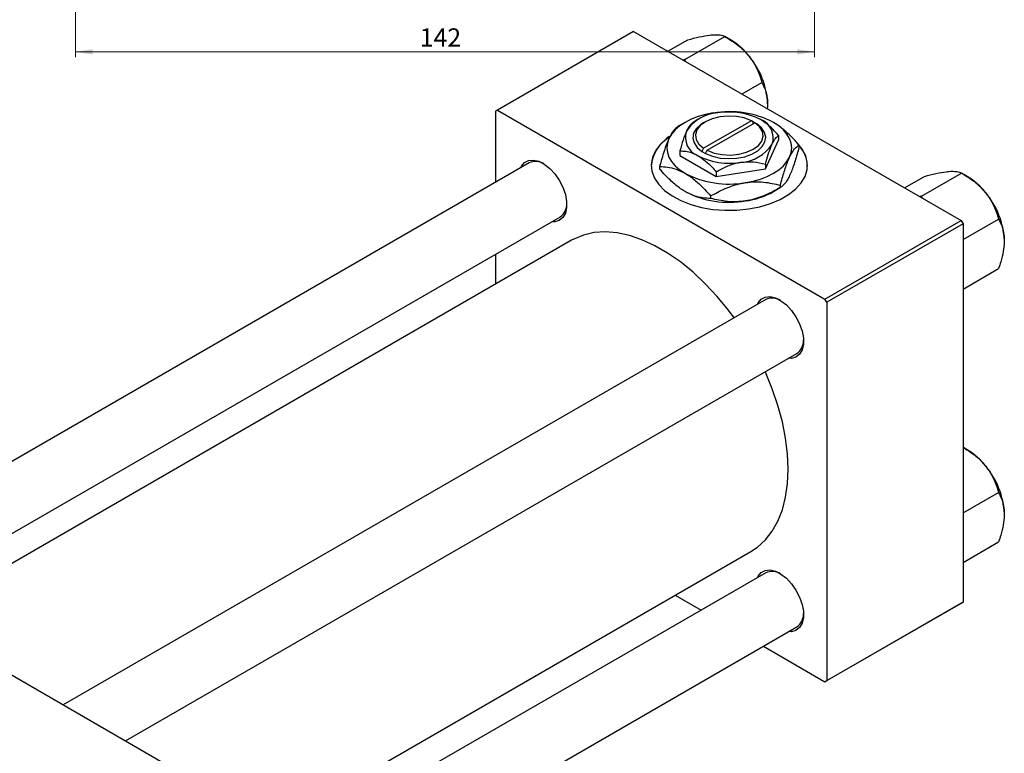
# Model space of a CAD drawing. Units: millimetres. Extents: x -67 to 460, y -68 to 292.
# Drawn here: x 32 to 221, y 28 to 169 of the extents above; entities that cross this region are included whole.
import ezdxf

# ---------------------------------------------------------------- set-up
doc = ezdxf.new("R2010")
doc.units = ezdxf.units.MM
doc.styles.add('SLDTEXTSTYLE0', font='TXT', dxfattribs={"width": 0.75})
doc.dimstyles.new('SLDDIMSTYLE0', dxfattribs={"dimtxt": 3.5, "dimasz": 3.302, "dimexe": 0, "dimexo": 0.0625, "dimgap": 0.875, "dimtad": 1, "dimdec": 0, "dimrnd": 1e-09, "dimzin": 12, "dimdsep": 46, "dimtxsty": 'SLDTEXTSTYLE0', "dimsah": 1, "dimcen": 0.09, "dimadec": 0, "dimazin": 3, "dimtfac": 1, "dimtdec": 0, "dimtofl": 0, "dimtmove": 0, "dimatfit": 3, "dimfxl": 1, "dimfrac": 2, "dimtolj": 1, "dimtzin": 12, "dimarcsym": 0})

# ---------------------------------------------------------------- blocks, each defined once
blk = doc.blocks.new('_D_5')
at = {"color": 7, "linetype": 'Continuous', "lineweight": 0}
for p, q in [((42.31, 181.68), (42.31, 162.07)), ((184.31, 181.68), (184.31, 162.07)), ((42.31, 163.07), (184.31, 163.07))]:
    blk.add_line(p, q, dxfattribs=at)
at = {"color": 7, "linetype": 'Continuous', "lineweight": 18}
for points in [[(42.31, 163.07), (45.61, 162.56), (45.61, 163.57)], [(184.31, 163.07), (181.01, 163.57), (181.01, 162.56)]]:
    blk.add_solid(points, dxfattribs=at)
at = {"color": 7, "linetype": 'Continuous', "lineweight": 18, "insert": (108.47, 167.58), "char_height": 3.5, "attachment_point": 1, "style": 'SLDTEXTSTYLE0'}
blk.add_mtext('142', dxfattribs=at)

msp = doc.modelspace()

# ---------------------------------------------------------------- linework, layer by layer
at = {"color": 7, "linetype": 'Continuous', "lineweight": 25}
for p, q in [((149.55, 166.99), (123.39, 151.89)), ((149.55, 166.99), (212.49, 130.67)), ((156.15, 163.18), (159.97, 165.38)), ((159.39, 161.58), (167.08, 166.02)), ((168.19, 165.38), (167.09, 166.02)), ((159.39, 161.58), (159.06, 161.5)), ((159.51, 161.24), (159.39, 161.58)), ((170.38, 154.97), (174.2, 157.17)), ((123.39, 151.89), (123.04, 151.68)), ((123.04, 151.68), (123.04, 138.04)), ((123.39, 151.89), (186.32, 115.57)), ((159.45, 149.52), (158.14, 148.76)), ((161.92, 150.05), (161, 149.52)), ((163.34, 149.65), (162.99, 149.44)), ((172.17, 149.84), (163, 144.55)), ((163.71, 144.15), (172.87, 149.44)), ((172.52, 149.64), (172.17, 149.84)), ((172.53, 149.65), (172.52, 149.64)), ((173.24, 149.24), (172.53, 149.65)), ((172.53, 149.24), (172.53, 149.65)), ((172.87, 149.44), (173.23, 149.23)), ((173.23, 149.23), (173.24, 149.24)), ((174.88, 140.62), (177.42, 146.09)), ((177.42, 146.98), (177.42, 146.09)), ((158.46, 144.05), (158.46, 143.16)), ((162.65, 143.94), (162.63, 143.93)), ((162.63, 143.93), (163.34, 143.53)), ((163, 144.55), (162.65, 143.94)), ((163.35, 143.53), (163.71, 144.15)), ((181.32, 145.18), (181.32, 144.7)), ((158.46, 143.16), (165.4, 139.15)), ((163.34, 143.53), (163.35, 143.53)), ((129.48, 141.76), (-5.5, 63.85)), ((154.55, 141.04), (154.55, 140.56)), ((165.4, 139.15), (174.88, 140.62)), ((165.4, 140.04), (165.4, 139.15)), ((174.88, 141.51), (174.88, 140.62)), ((201.62, 136.94), (205.44, 139.14)), ((204.85, 135.34), (212.55, 139.78)), ((213.66, 139.14), (212.56, 139.78)), ((176.43, 136.22), (177.74, 136.98)), ((177.74, 137.46), (177.74, 136.98)), ((164.35, 135.39), (164.35, 134.91)), ((204.85, 135.34), (204.53, 135.26)), ((204.97, 135), (204.85, 135.34)), ((6.5, 56.93), (135.48, 131.36)), ((186.32, 115.57), (212.49, 130.67)), ((212.49, 130.67), (212.84, 130.05)), ((212.84, 126.99), (219.67, 130.93)), ((212.84, 130.05), (186.68, 114.95)), ((212.84, 130.05), (212.84, 57.37)), ((137.61, 126.86), (11.47, 54.06)), ((123.04, 124.18), (123.04, 118.45)), ((212.84, 117.5), (219.67, 121.44)), ((174.94, 115.51), (39.97, 37.61)), ((186.68, 114.95), (186.32, 115.57)), ((186.68, 114.95), (186.68, 42.27)), ((51.97, 30.68), (180.94, 105.12)), ((213.66, 86.63), (212.84, 87.1)), ((-35.71, 81.29), (63.99, 23.74)), ((212.84, 74.48), (219.67, 78.42)), ((212.84, 64.99), (219.67, 68.93)), ((64.35, 4.91), (172.1, 67.1)), ((174.94, 63), (64.35, -0.83)), ((157.53, 58.69), (162.5, 55.82)), ((212.49, 57.17), (186.32, 42.07)), ((186.68, 42.27), (212.84, 57.37)), ((212.84, 57.37), (212.49, 57.17)), ((64.35, -14.68), (180.94, 52.61)), ((174.5, 48.89), (186.32, 42.07)), ((186.32, 42.07), (186.68, 42.27))]:
    msp.add_line(p, q, dxfattribs=at)
at = {"color": 7, "linetype": 'Continuous', "lineweight": 25, "flags": 128}
for points in [[(164.83, 151.32), (163.35, 151.02), (161.94, 150.62), (160.63, 150.12), (159.45, 149.52), (158.42, 148.84), (157.55, 148.09), (156.85, 147.28), (156.35, 146.42)], [(162.99, 149.44), (162.45, 149.1), (161.6, 148.3), (161.09, 147.42), (160.94, 146.5), (161.16, 145.58), (161.74, 144.71), (162.65, 143.94)], [(172.17, 149.84), (170.82, 150.36), (169.3, 150.66), (167.69, 150.74), (166.1, 150.59), (164.62, 150.22), (163.34, 149.65), (162.35, 148.91), (161.7, 148.06), (161.44, 147.14), (161.58, 146.21), (162.11, 145.33), (163, 144.55)], [(163.71, 144.15), (165.06, 143.63), (166.58, 143.33), (168.19, 143.25), (169.78, 143.4), (171.26, 143.77), (172.53, 144.34), (173.52, 145.08), (174.17, 145.93), (174.43, 146.85), (174.29, 147.78), (173.76, 148.66), (172.87, 149.44)], [(179.53, 142.83), (179.84, 143.72), (179.94, 144.63), (179.84, 145.53), (179.53, 146.42), (179.02, 147.28), (178.33, 148.09), (177.46, 148.84), (176.42, 149.52)], [(163.35, 143.53), (164.69, 143.01), (166.19, 142.67), (167.78, 142.55), (169.39, 142.63), (170.92, 142.93), (172.29, 143.42), (173.42, 144.08), (174.27, 144.87), (174.79, 145.75), (174.94, 146.67), (174.72, 147.6), (174.14, 148.46), (173.23, 149.23)], [(156.39, 146.81), (155.84, 146.39), (154.63, 145.27), (153.73, 144.05), (153.16, 142.76), (152.94, 141.44), (153.07, 140.12), (153.55, 138.82), (154.37, 137.59), (155.51, 136.43), (156.93, 135.4), (158.62, 134.49), (160.52, 133.75), (162.6, 133.19), (164.8, 132.81), (167.08, 132.63), (169.37, 132.66), (171.63, 132.89), (173.81, 133.31), (175.85, 133.92), (177.7, 134.71), (179.33, 135.64), (180.68, 136.71), (181.74, 137.89), (182.48, 139.14), (182.87, 140.45), (182.91, 141.78), (182.61, 143.09), (181.96, 144.36), (180.98, 145.56), (180.77, 145.76)], [(156.35, 146.42), (156.04, 145.53), (155.94, 144.63), (156.04, 143.72), (156.35, 142.83), (156.85, 141.98), (157.55, 141.16), (158.42, 140.41), (159.45, 139.73)], [(127.87, 140.83), (128.02, 141.11), (128.6, 141.8), (129.38, 142.2), (130.3, 142.28), (131.32, 142.04), (132.39, 141.5), (133.44, 140.68), (134.42, 139.63), (135.28, 138.4), (135.96, 137.06), (136.44, 135.68), (136.69, 134.34), (136.69, 133.1), (136.44, 132.05), (135.96, 131.22), (135.28, 130.67), (134.42, 130.43), (133.87, 130.44)], [(171.04, 137.94), (172.53, 138.23), (173.94, 138.63), (175.24, 139.13), (176.42, 139.73), (177.46, 140.41), (178.33, 141.16), (179.02, 141.98), (179.53, 142.83)], [(168.84, 111.99), (167.76, 113.44), (165.6, 116.07), (163.33, 118.51), (160.97, 120.72), (158.55, 122.7), (156.09, 124.4), (153.62, 125.83), (151.16, 126.96), (148.74, 127.78), (146.38, 128.29), (144.11, 128.47), (141.95, 128.34), (139.92, 127.88), (138.05, 127.1), (137.61, 126.86)], [(173.34, 114.59), (173.48, 114.87), (174.07, 115.56), (174.85, 115.96), (175.77, 116.04), (176.79, 115.8), (177.86, 115.26), (178.91, 114.44), (179.89, 113.38), (180.74, 112.15), (181.43, 110.81), (181.91, 109.44), (182.16, 108.1), (182.16, 106.86), (181.91, 105.81), (181.43, 104.98), (180.74, 104.43), (179.89, 104.19), (179.34, 104.2)], [(172.1, 67.1), (173.37, 67.94), (174.88, 69.33), (176.19, 71), (177.27, 72.93), (178.13, 75.11), (178.75, 77.52), (179.13, 80.12), (179.25, 82.9), (179.13, 85.82), (178.75, 88.86), (178.13, 91.98), (177.27, 95.15), (176.19, 98.34), (174.88, 101.52), (174.84, 101.6)], [(173.34, 62.08), (173.48, 62.36), (174.07, 63.05), (174.85, 63.45), (175.77, 63.53), (176.79, 63.29), (177.86, 62.75), (178.91, 61.93), (179.89, 60.87), (180.74, 59.64), (181.43, 58.3), (181.91, 56.93), (182.16, 55.59), (182.16, 54.35), (181.91, 53.3), (181.43, 52.47), (180.74, 51.92), (179.89, 51.68), (179.34, 51.69)]]:
    msp.add_lwpolyline(points, dxfattribs=at)
at = {"color": 7, "linetype": 'Continuous', "lineweight": 25}
for centre, radius, start, end in [((161.42, 154.17), 13.1, 37.9809, 58.8775), ((159.87, 152.35), 15.45, 2.6376, 39.7722), ((166.2, 143.58), 7.76, 93.4302, 146.5522), ((167.96, 133.16), 18.42, 62.6492, 99.769), ((167.95, 138.46), 13.05, 62.6492, 99.769), ((172.63, 146.56), 3.74, 340.5378, 69.2699), ((163.25, 146.61), 3.74, 160.5378, 249.2699), ((159.89, 140.59), 6.97, 121.4477, 175.7255), ((169.67, 149.59), 7.76, 273.4302, 326.5522), ((177.03, 140.96), 5.91, 1.503, 43.4165), ((130.7, 138.93), 3.07, 58.4372, 113.3879), ((167.92, 154.71), 13.05, 242.6492, 279.769), ((167.92, 156.09), 18.42, 242.6492, 279.769), ((206.89, 127.93), 13.1, 37.9809, 58.8775), ((167.92, 152.58), 18.42, 242.6492, 279.769), ((169.04, 149.41), 15.12, 277.6238, 299.255), ((205.34, 126.11), 15.45, 2.6376, 39.7722), ((133.73, 133.79), 2.98, 305.7129, 2.4268), ((176.16, 112.69), 3.07, 58.4372, 113.3879), ((179.2, 107.54), 2.98, 305.7129, 2.4268), ((206.89, 75.42), 13.1, 37.9809, 58.8775), ((205.34, 73.6), 15.45, 2.6376, 39.7722), ((176.16, 60.18), 3.07, 58.4372, 113.3879), ((179.2, 55.03), 2.98, 305.7129, 2.4268)]:
    msp.add_arc(centre, radius, start, end, dxfattribs=at)
for points, knots in [([(159.97, 165.38), (160.71, 165.58), (162.23, 165.97), (163.75, 166.25), (164.47, 166.32), (164.63, 166.34)], [0, 0, 0, 0, 0.432385, 0.879554, 1, 1, 1, 1]), ([(164.63, 166.34), (165.19, 166.36), (166.31, 166.4), (166.83, 166.15), (167.08, 166.02)], [0, 0, 0, 0, 0.504, 1, 1, 1, 1]), ([(167.08, 166.02), (167.83, 165.56), (169.34, 164.63), (170.87, 163.28), (171.59, 162.41), (171.74, 162.23)], [0, 0, 0, 0, 0.432385, 0.879554, 1, 1, 1, 1]), ([(171.74, 162.23), (172.31, 161.42), (173.42, 159.8), (173.94, 158.04), (174.2, 157.17)], [0, 0, 0, 0, 0.504, 1, 1, 1, 1]), ([(174.2, 157.17), (174.41, 156.76), (174.82, 155.99), (175.22, 154.62), (175.27, 153.59), (175.3, 153.06)], [0, 0, 0, 0, 0.352868, 0.671929, 1, 1, 1, 1]), ([(175.3, 153.06), (175.3, 152.97), (175.3, 152.68), (175.26, 152.37), (175.23, 152.17)], [0, 0, 0, 0, 0.336153, 1, 1, 1, 1]), ([(161, 149.52), (160.82, 149.39), (160.47, 149.14), (160.03, 148.49), (159.78, 147.97), (159.73, 147.86)], [0, 0, 0, 0, 0.4323846, 0.8795531, 1, 1, 1, 1]), ([(177.42, 146.98), (177.05, 147.39), (176.32, 148.2), (175.15, 149.28), (174.35, 149.79), (173.95, 150.05)], [0, 0, 0, 0, 0.338872, 0.66469, 1, 1, 1, 1]), ([(181.32, 145.18), (180.82, 145.74), (179.81, 146.87), (178.17, 148.39), (177.01, 149.14), (176.42, 149.52)], [0, 0, 0, 0, 0.3224976, 0.6562141, 1, 1, 1, 1]), ([(158.14, 148.76), (157.89, 148.59), (157.4, 148.23), (156.78, 147.31), (156.42, 146.57), (156.35, 146.42)], [0, 0, 0, 0, 0.432386, 0.879555, 1, 1, 1, 1]), ([(159.73, 147.86), (159.5, 147.31), (159.06, 146.23), (158.66, 144.77), (158.46, 144.05)], [0, 0, 0, 0, 0.503999, 1, 1, 1, 1]), ([(156.35, 146.42), (156.19, 146.06), (155.88, 145.34), (155.26, 143.58), (154.84, 142.05), (154.55, 141.04)], [0, 0, 0, 0, 0.249707, 0.504624, 1, 1, 1, 1]), ([(176.15, 145.32), (176.37, 145.74), (176.82, 146.57), (177.22, 146.84), (177.42, 146.98)], [0, 0, 0, 0, 0.503999, 1, 1, 1, 1]), ([(158.46, 144.05), (158.83, 144.03), (159.56, 144), (160.72, 143.73), (161.52, 143.32), (161.93, 143.12)], [0, 0, 0, 0, 0.338872, 0.66469, 1, 1, 1, 1]), ([(174.88, 141.51), (175.05, 142.13), (175.41, 143.4), (175.84, 144.64), (176.1, 145.2), (176.15, 145.32)], [0, 0, 0, 0, 0.432385, 0.879553, 1, 1, 1, 1]), ([(179.53, 142.83), (179.68, 143.15), (180, 143.78), (180.61, 144.66), (181.04, 144.97), (181.32, 145.18)], [0, 0, 0, 0, 0.2497067, 0.5046243, 1, 1, 1, 1]), ([(181.32, 144.7), (181.08, 143.82), (180.58, 142.02), (179.96, 140.28), (179.6, 139.49), (179.53, 139.32)], [0, 0, 0, 0, 0.432386, 0.879555, 1, 1, 1, 1]), ([(161.93, 143.12), (161.99, 143.08), (162.47, 142.8), (163.39, 142.12), (164.48, 141.07), (165.14, 140.33), (165.4, 140.04)], [0, 0, 0, 0, 0.049856, 0.399906, 0.762519, 1, 1, 1, 1]), ([(170.14, 141.85), (170.97, 141.91), (172.63, 142.05), (174.13, 141.69), (174.88, 141.51)], [0, 0, 0, 0, 0.503999, 1, 1, 1, 1]), ([(177.74, 137.46), (177.98, 138.34), (178.48, 140.13), (179.1, 141.88), (179.45, 142.67), (179.53, 142.83)], [0, 0, 0, 0, 0.432386, 0.879555, 1, 1, 1, 1]), ([(154.55, 141.04), (155.05, 141.02), (156.07, 140.98), (157.71, 140.61), (158.87, 140.03), (159.45, 139.73)], [0, 0, 0, 0, 0.322498, 0.656214, 1, 1, 1, 1]), ([(159.45, 136.22), (159.38, 136.26), (158.71, 136.65), (157.42, 137.61), (155.85, 139.1), (154.92, 140.15), (154.55, 140.56)], [0, 0, 0, 0, 0.040578, 0.394191, 0.760864, 1, 1, 1, 1]), ([(165.4, 140.04), (166.05, 140.39), (167.37, 141.11), (169, 141.65), (169.94, 141.81), (170.14, 141.85)], [0, 0, 0, 0, 0.432385, 0.879553, 1, 1, 1, 1]), ([(205.44, 139.14), (206.18, 139.34), (207.69, 139.73), (209.22, 140.01), (209.94, 140.08), (210.09, 140.1)], [0, 0, 0, 0, 0.432385, 0.879554, 1, 1, 1, 1]), ([(210.09, 140.1), (210.66, 140.12), (211.77, 140.16), (212.29, 139.9), (212.55, 139.78)], [0, 0, 0, 0, 0.504, 1, 1, 1, 1]), ([(159.45, 139.73), (159.52, 139.69), (160.19, 139.29), (161.49, 138.34), (163.05, 136.85), (163.98, 135.8), (164.35, 135.39)], [0, 0, 0, 0, 0.040578, 0.394191, 0.760864, 1, 1, 1, 1]), ([(171.04, 137.94), (171.63, 138), (172.8, 138.14), (175.09, 138.06), (176.68, 137.69), (177.74, 137.46)], [0, 0, 0, 0, 0.249707, 0.504624, 1, 1, 1, 1]), ([(179.53, 139.32), (179.37, 139.01), (179.06, 138.38), (178.45, 137.49), (178.02, 137.18), (177.74, 136.98)], [0, 0, 0, 0, 0.249707, 0.504624, 1, 1, 1, 1]), ([(212.55, 139.78), (213.3, 139.32), (214.81, 138.39), (216.34, 137.04), (217.06, 136.17), (217.21, 135.99)], [0, 0, 0, 0, 0.432385, 0.879554, 1, 1, 1, 1]), ([(164.35, 134.91), (163.85, 134.93), (162.84, 134.97), (161.2, 135.34), (160.04, 135.92), (159.45, 136.22)], [0, 0, 0, 0, 0.322498, 0.656214, 1, 1, 1, 1]), ([(164.35, 135.39), (165.27, 135.88), (167.13, 136.89), (169.44, 137.66), (170.76, 137.89), (171.04, 137.94)], [0, 0, 0, 0, 0.432386, 0.879555, 1, 1, 1, 1]), ([(177.74, 136.98), (176.82, 136.48), (174.96, 135.47), (172.64, 134.7), (171.32, 134.47), (171.04, 134.42)], [0, 0, 0, 0, 0.432386, 0.879555, 1, 1, 1, 1]), ([(171.04, 134.42), (170.46, 134.36), (169.29, 134.22), (167, 134.3), (165.41, 134.67), (164.35, 134.91)], [0, 0, 0, 0, 0.249707, 0.504624, 1, 1, 1, 1]), ([(217.21, 135.99), (217.77, 135.18), (218.89, 133.56), (219.41, 131.8), (219.67, 130.93)], [0, 0, 0, 0, 0.5040004, 1, 1, 1, 1]), ([(219.67, 130.93), (219.88, 130.52), (220.28, 129.75), (220.69, 128.38), (220.74, 127.35), (220.77, 126.82)], [0, 0, 0, 0, 0.352868, 0.671929, 1, 1, 1, 1]), ([(220.77, 126.82), (220.77, 126.72), (220.76, 126.05), (220.6, 124.7), (220.18, 122.97), (219.81, 121.87), (219.67, 121.44)], [0, 0, 0, 0, 0.058124, 0.405292, 0.764618, 1, 1, 1, 1]), ([(212.84, 87.08), (213.49, 86.68), (214.9, 85.81), (216.34, 84.53), (217.06, 83.66), (217.21, 83.48)], [0, 0, 0, 0, 0.398233, 0.872307, 1, 1, 1, 1]), ([(217.21, 83.48), (217.77, 82.66), (218.89, 81.05), (219.41, 79.29), (219.67, 78.42)], [0, 0, 0, 0, 0.5040004, 1, 1, 1, 1]), ([(219.67, 78.42), (219.88, 78.01), (220.28, 77.24), (220.69, 75.87), (220.74, 74.84), (220.77, 74.31)], [0, 0, 0, 0, 0.352868, 0.671929, 1, 1, 1, 1]), ([(220.77, 74.31), (220.77, 74.21), (220.76, 73.54), (220.6, 72.19), (220.18, 70.46), (219.81, 69.36), (219.67, 68.93)], [0, 0, 0, 0, 0.058124, 0.405292, 0.764618, 1, 1, 1, 1])]:
    msp.add_open_spline(points, degree=3, knots=knots, dxfattribs=at)

# ---------------------------------------------------------------- dimensions: what is measured, and where the dimension line sits
at = {"color": 7, "linetype": 'Continuous', "lineweight": 18}
dim = msp.add_linear_dim(base=(184.31, 163.07), p1=(42.31, 182.68), p2=(184.31, 182.68), dimstyle='SLDDIMSTYLE0', dxfattribs=at)
dim.commit()
dim.dimension.update_dxf_attribs({"geometry": '_D_5', "text_midpoint": (112.35, 163.07), "dimtype": 160})

doc.saveas('drawing.dxf')
